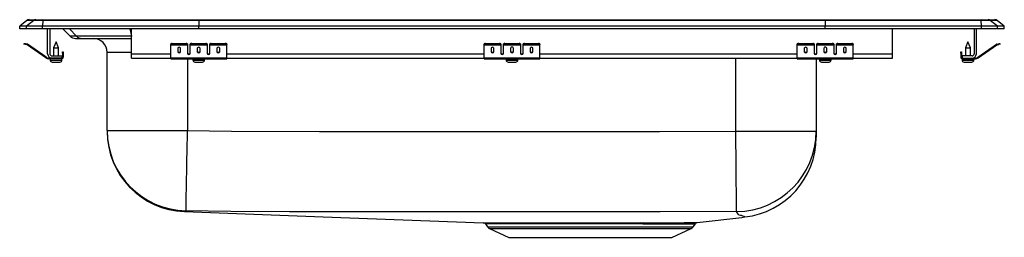
# Model space of a CAD drawing. Units: inches. Extents: x -11 to 11, y -4.7 to 0.2.
import ezdxf

# ---------------------------------------------------------------- set-up
doc = ezdxf.new("R2010")
doc.units = ezdxf.units.IN
doc.header["$LTSCALE"] = 8
doc.header["$MEASUREMENT"] = 0
doc.layers.get('0').update_dxf_attribs({"linetype": 'CONTINUOUS'})

# ---------------------------------------------------------------- blocks, each defined once
blk = doc.blocks.new('LRADQ252245_RIGHT')
for p, q in [((-10.841, 0.189), (-11, 0.059)), ((-11, 0), (-11, 0.059)), ((-10.846, 0.059), (-11, 0.059)), ((-10.846, 0), (-11, 0)), ((-10.687, 0.189), (-10.846, 0.059)), ((-10.846, 0), (-10.846, 0.059)), ((-10.488, 0.059), (-10.846, 0.059)), ((-10.488, 0), (-10.846, 0)), ((-10.687, 0.189), (-10.841, 0.189)), ((-10.792, 0.206), (-10.638, 0.206)), ((-10.481, 0.189), (-10.687, 0.189)), ((-10.638, 0.206), (-10.478, 0.206)), ((-10.481, 0.189), (-10.488, 0.059)), ((-10.488, 0), (-10.488, 0.059)), ((-7, 0.059), (-10.488, 0.059)), ((-7, 0), (-10.488, 0)), ((-6.996, 0.189), (-10.481, 0.189)), ((-10.478, 0.206), (-6.995, 0.206)), ((-10.375, -0.556), (-10.375, 0)), ((-10.327, 0), (-10.327, -0.556)), ((-10.033, 0), (-9.874, -0.163)), ((-9.888, 0), (-9.731, -0.163)), ((-8.537, 0), (-8.501, -0.163)), ((-8.5, -0.556), (-8.5, 0)), ((-6.996, 0.189), (-7, 0.059)), ((-7, 0), (-7, 0.059)), ((7, 0.059), (-7, 0.059)), ((7, 0), (-7, 0)), ((6.996, 0.189), (-6.996, 0.189)), ((-6.995, 0.206), (6.995, 0.206)), ((6.995, 0.206), (10.478, 0.206)), ((6.996, 0.189), (7, 0.059)), ((10.481, 0.189), (6.996, 0.189)), ((7, 0), (7, 0.059)), ((10.488, 0.059), (7, 0.059)), ((10.478, 0.206), (10.638, 0.206)), ((10.488, 0.059), (10.481, 0.189)), ((10.687, 0.189), (10.481, 0.189)), ((10.488, 0), (10.488, 0.059)), ((10.846, 0.059), (10.488, 0.059)), ((10.638, 0.206), (10.792, 0.206)), ((10.846, 0.059), (10.687, 0.189)), ((10.841, 0.189), (10.687, 0.189)), ((11, 0.059), (10.841, 0.189)), ((10.846, 0), (10.846, 0.059)), ((11, 0.059), (10.846, 0.059)), ((11, 0), (11, 0.059)), ((-9.731, -0.163), (-9.874, -0.163)), ((-9.751, -0.215), (-9.61, -0.215)), ((-8.501, -0.163), (-9.731, -0.163)), ((-9.61, -0.215), (-8.5, -0.215)), ((-8.5, -0.166), (-8.501, -0.163)), ((10.488, 0), (7, 0)), ((8.5, -0.556), (8.5, 0)), ((10.327, 0), (10.327, -0.556)), ((10.375, -0.556), (10.375, 0)), ((10.846, 0), (10.488, 0)), ((11, 0), (10.846, 0)), ((-10.904, -0.34), (-10.901, -0.325)), ((-10.87, -0.332), (-10.874, -0.347)), ((-10.835, -0.355), (-10.874, -0.347)), ((-10.832, -0.34), (-10.87, -0.332)), ((-10.835, -0.355), (-10.832, -0.34)), ((-10.825, -0.344), (-10.834, -0.356)), ((-10.419, -0.646), (-10.834, -0.356)), ((-10.41, -0.634), (-10.825, -0.344)), ((-10.187, -0.292), (-10.242, -0.426)), ((-10.242, -0.426), (-10.242, -0.604)), ((-10.242, -0.426), (-10.187, -0.426)), ((-10.132, -0.426), (-10.187, -0.292)), ((-10.187, -0.426), (-10.132, -0.426)), ((-10.132, -0.604), (-10.132, -0.426)), ((-7.625, -0.347), (-7.625, -0.332)), ((-7.625, -0.355), (-7.625, -0.347)), ((-7.625, -0.355), (-7.25, -0.355)), ((-7.625, -0.356), (-7.625, -0.355)), ((-7.625, -0.356), (-7.25, -0.356)), ((-7.625, -0.646), (-7.625, -0.356)), ((-7.594, -0.325), (-7.594, -0.34)), ((-7.594, -0.325), (-7.281, -0.325)), ((-7.594, -0.34), (-7.281, -0.34)), ((-7.469, -0.432), (-7.469, -0.514)), ((-7.406, -0.514), (-7.406, -0.432)), ((-7.281, -0.34), (-7.281, -0.325)), ((-7.25, -0.332), (-7.25, -0.347)), ((-7.25, -0.347), (-7.25, -0.355)), ((-7.25, -0.355), (-7.25, -0.356)), ((-7.25, -0.356), (-7.25, -0.549)), ((-7.188, -0.347), (-7.188, -0.332)), ((-7.188, -0.355), (-7.188, -0.347)), ((-7.188, -0.355), (-6.812, -0.355)), ((-7.188, -0.356), (-7.188, -0.355)), ((-7.188, -0.356), (-6.812, -0.356)), ((-7.188, -0.549), (-7.188, -0.356)), ((-7.156, -0.325), (-7.156, -0.34)), ((-7.156, -0.325), (-6.844, -0.325)), ((-7.156, -0.34), (-6.844, -0.34)), ((-7.031, -0.432), (-7.031, -0.514)), ((-6.969, -0.514), (-6.969, -0.432)), ((-6.844, -0.34), (-6.844, -0.325)), ((-6.812, -0.332), (-6.812, -0.347)), ((-6.812, -0.347), (-6.812, -0.355)), ((-6.812, -0.355), (-6.812, -0.356)), ((-6.812, -0.356), (-6.812, -0.549)), ((-6.75, -0.347), (-6.75, -0.332)), ((-6.75, -0.355), (-6.75, -0.347)), ((-6.75, -0.355), (-6.375, -0.355)), ((-6.75, -0.356), (-6.75, -0.355)), ((-6.75, -0.356), (-6.375, -0.356)), ((-6.75, -0.549), (-6.75, -0.356)), ((-6.719, -0.325), (-6.719, -0.34)), ((-6.719, -0.325), (-6.406, -0.325)), ((-6.719, -0.34), (-6.406, -0.34)), ((-6.594, -0.432), (-6.594, -0.514)), ((-6.531, -0.514), (-6.531, -0.432)), ((-6.406, -0.34), (-6.406, -0.325)), ((-6.375, -0.332), (-6.375, -0.347)), ((-6.375, -0.355), (-6.375, -0.347)), ((-6.375, -0.356), (-6.375, -0.355)), ((-6.375, -0.646), (-6.375, -0.356)), ((-0.625, -0.347), (-0.625, -0.332)), ((-0.625, -0.355), (-0.625, -0.347)), ((-0.625, -0.355), (-0.25, -0.355)), ((-0.625, -0.356), (-0.625, -0.355)), ((-0.625, -0.356), (-0.25, -0.356)), ((-0.625, -0.646), (-0.625, -0.356)), ((-0.594, -0.325), (-0.594, -0.34)), ((-0.594, -0.325), (-0.281, -0.325)), ((-0.594, -0.34), (-0.281, -0.34)), ((-0.469, -0.432), (-0.469, -0.514)), ((-0.406, -0.514), (-0.406, -0.432)), ((-0.281, -0.34), (-0.281, -0.325)), ((-0.25, -0.332), (-0.25, -0.347)), ((-0.25, -0.347), (-0.25, -0.355)), ((-0.25, -0.355), (-0.25, -0.356)), ((-0.25, -0.356), (-0.25, -0.549)), ((-0.188, -0.347), (-0.188, -0.332)), ((-0.188, -0.355), (-0.188, -0.347)), ((-0.188, -0.355), (0.188, -0.355)), ((-0.188, -0.356), (-0.188, -0.355)), ((-0.188, -0.356), (0.188, -0.356)), ((-0.188, -0.549), (-0.188, -0.356)), ((-0.156, -0.325), (-0.156, -0.34)), ((-0.156, -0.325), (0.156, -0.325)), ((-0.156, -0.34), (0.156, -0.34)), ((-0.031, -0.432), (-0.031, -0.514)), ((0.031, -0.514), (0.031, -0.432)), ((0.156, -0.34), (0.156, -0.325)), ((0.188, -0.332), (0.188, -0.347)), ((0.188, -0.347), (0.188, -0.355)), ((0.188, -0.355), (0.188, -0.356)), ((0.188, -0.356), (0.188, -0.549)), ((0.25, -0.347), (0.25, -0.332)), ((0.25, -0.355), (0.25, -0.347)), ((0.25, -0.355), (0.625, -0.355)), ((0.25, -0.356), (0.25, -0.355)), ((0.25, -0.356), (0.625, -0.356)), ((0.25, -0.549), (0.25, -0.356)), ((0.281, -0.325), (0.281, -0.34)), ((0.281, -0.325), (0.594, -0.325)), ((0.281, -0.34), (0.594, -0.34)), ((0.406, -0.432), (0.406, -0.514)), ((0.469, -0.514), (0.469, -0.432)), ((0.594, -0.34), (0.594, -0.325)), ((0.625, -0.332), (0.625, -0.347)), ((0.625, -0.355), (0.625, -0.347)), ((0.625, -0.356), (0.625, -0.355)), ((0.625, -0.646), (0.625, -0.356)), ((6.375, -0.347), (6.375, -0.332)), ((6.375, -0.355), (6.375, -0.347)), ((6.375, -0.355), (6.75, -0.355)), ((6.375, -0.356), (6.375, -0.355)), ((6.375, -0.356), (6.75, -0.356)), ((6.375, -0.646), (6.375, -0.356)), ((6.406, -0.325), (6.406, -0.34)), ((6.406, -0.325), (6.719, -0.325)), ((6.406, -0.34), (6.719, -0.34)), ((6.531, -0.432), (6.531, -0.514)), ((6.594, -0.514), (6.594, -0.432)), ((6.719, -0.34), (6.719, -0.325)), ((6.75, -0.332), (6.75, -0.347)), ((6.75, -0.347), (6.75, -0.355)), ((6.75, -0.355), (6.75, -0.356)), ((6.75, -0.356), (6.75, -0.549)), ((6.812, -0.347), (6.812, -0.332)), ((6.812, -0.355), (6.812, -0.347)), ((6.812, -0.355), (7.188, -0.355)), ((6.812, -0.356), (6.812, -0.355)), ((6.812, -0.356), (7.188, -0.356)), ((6.812, -0.549), (6.812, -0.356)), ((6.844, -0.325), (6.844, -0.34)), ((6.844, -0.325), (7.156, -0.325)), ((6.844, -0.34), (7.156, -0.34)), ((6.969, -0.432), (6.969, -0.514)), ((7.031, -0.514), (7.031, -0.432)), ((7.156, -0.34), (7.156, -0.325)), ((7.188, -0.332), (7.188, -0.347)), ((7.188, -0.347), (7.188, -0.355)), ((7.188, -0.355), (7.188, -0.356)), ((7.188, -0.356), (7.188, -0.549)), ((7.25, -0.347), (7.25, -0.332)), ((7.25, -0.355), (7.25, -0.347)), ((7.25, -0.355), (7.625, -0.355)), ((7.25, -0.356), (7.25, -0.355)), ((7.25, -0.356), (7.625, -0.356)), ((7.25, -0.549), (7.25, -0.356)), ((7.281, -0.325), (7.281, -0.34)), ((7.281, -0.325), (7.594, -0.325)), ((7.281, -0.34), (7.594, -0.34)), ((7.406, -0.432), (7.406, -0.514)), ((7.469, -0.514), (7.469, -0.432)), ((7.594, -0.34), (7.594, -0.325)), ((7.625, -0.332), (7.625, -0.347)), ((7.625, -0.355), (7.625, -0.347)), ((7.625, -0.356), (7.625, -0.355)), ((7.625, -0.646), (7.625, -0.356)), ((10.187, -0.292), (10.132, -0.426)), ((10.132, -0.426), (10.132, -0.604)), ((10.132, -0.426), (10.242, -0.426)), ((10.242, -0.426), (10.187, -0.292)), ((10.242, -0.604), (10.242, -0.426)), ((10.41, -0.634), (10.825, -0.344)), ((10.419, -0.646), (10.834, -0.356)), ((10.834, -0.356), (10.825, -0.344)), ((10.832, -0.34), (10.87, -0.332)), ((10.832, -0.34), (10.835, -0.355)), ((10.835, -0.355), (10.874, -0.347)), ((10.874, -0.347), (10.87, -0.332)), ((10.901, -0.325), (10.904, -0.34)), ((-10.419, -0.646), (-10.41, -0.634)), ((-10.353, -0.652), (-10.353, -0.667)), ((-10.279, -0.652), (-10.353, -0.652)), ((-10.279, -0.604), (-10.062, -0.604)), ((-10.062, -0.652), (-10.279, -0.652)), ((-10.062, -0.604), (-10.062, -0.652)), ((-10.062, -0.667), (-10.062, -0.652)), ((-10.042, -0.543), (-10.042, -0.512)), ((-10.042, -0.512), (-10.027, -0.512)), ((-10.042, -0.543), (-10.042, -0.632)), ((-10.027, -0.543), (-10.042, -0.543)), ((-10.042, -0.632), (-10.027, -0.632)), ((-10.027, -0.512), (-10.027, -0.543)), ((-10.027, -0.543), (-10.027, -0.632)), ((-9.046, -2.276), (-9.046, -0.528)), ((-8.5, -0.528), (-9.046, -0.528)), ((-8.5, -0.652), (-8.5, -0.556)), ((-8.5, -0.556), (-7.625, -0.556)), ((-8.5, -0.652), (-7.625, -0.652)), ((-7.625, -0.646), (-6.375, -0.646)), ((-7.625, -0.667), (-7.625, -0.646)), ((-7.233, -0.556), (-7.205, -0.556)), ((-6.795, -0.556), (-6.767, -0.556)), ((-6.375, -0.556), (-0.625, -0.556)), ((-6.375, -0.667), (-6.375, -0.646)), ((-6.375, -0.652), (-0.625, -0.652)), ((-0.625, -0.646), (0.625, -0.646)), ((-0.625, -0.667), (-0.625, -0.646)), ((-0.233, -0.556), (-0.205, -0.556)), ((0.205, -0.556), (0.233, -0.556)), ((0.625, -0.556), (6.375, -0.556)), ((0.625, -0.667), (0.625, -0.646)), ((0.625, -0.652), (6.375, -0.652)), ((5, -2.292), (5, -0.652)), ((6.375, -0.646), (7.625, -0.646)), ((6.375, -0.667), (6.375, -0.646)), ((6.767, -0.556), (6.795, -0.556)), ((7.205, -0.556), (7.233, -0.556)), ((7.625, -0.556), (8.5, -0.556)), ((7.625, -0.667), (7.625, -0.646)), ((7.625, -0.652), (8.5, -0.652)), ((8.5, -0.652), (8.5, -0.556)), ((10.027, -0.512), (10.042, -0.512)), ((10.027, -0.543), (10.027, -0.512)), ((10.042, -0.543), (10.027, -0.543)), ((10.027, -0.543), (10.027, -0.632)), ((10.027, -0.632), (10.042, -0.632)), ((10.042, -0.512), (10.042, -0.543)), ((10.042, -0.543), (10.042, -0.632)), ((10.279, -0.604), (10.062, -0.604)), ((10.062, -0.604), (10.062, -0.652)), ((10.062, -0.652), (10.279, -0.652)), ((10.062, -0.652), (10.062, -0.667)), ((10.279, -0.652), (10.353, -0.652)), ((10.353, -0.667), (10.353, -0.652)), ((10.41, -0.634), (10.419, -0.646)), ((-10.062, -0.667), (-10.353, -0.667)), ((-10.319, -0.667), (-10.319, -0.698)), ((-10.319, -0.698), (-10.187, -0.698)), ((-10.273, -0.744), (-10.187, -0.744)), ((-10.187, -0.698), (-10.055, -0.698)), ((-10.187, -0.744), (-10.101, -0.744)), ((-10.062, -0.667), (-10.055, -0.667)), ((-10.055, -0.698), (-10.055, -0.667)), ((-7.625, -0.667), (-6.375, -0.667)), ((-7.25, -0.667), (-7.25, -2.276)), ((-7.131, -0.667), (-7.131, -0.698)), ((-7.131, -0.698), (-6.869, -0.698)), ((-7.085, -0.744), (-6.915, -0.744)), ((-6.869, -0.698), (-6.869, -0.667)), ((-0.625, -0.667), (0.625, -0.667)), ((-0.131, -0.667), (-0.131, -0.698)), ((-0.131, -0.698), (0.131, -0.698)), ((-0.085, -0.744), (0.085, -0.744)), ((0.131, -0.698), (0.131, -0.667)), ((6.375, -0.667), (7.625, -0.667)), ((6.796, -0.667), (6.796, -2.292)), ((6.869, -0.667), (6.869, -0.698)), ((6.869, -0.698), (7.131, -0.698)), ((6.915, -0.744), (7.085, -0.744)), ((7.131, -0.698), (7.131, -0.667)), ((10.055, -0.667), (10.055, -0.698)), ((10.055, -0.667), (10.062, -0.667)), ((10.055, -0.698), (10.319, -0.698)), ((10.062, -0.667), (10.353, -0.667)), ((10.101, -0.744), (10.273, -0.744)), ((10.319, -0.698), (10.319, -0.667)), ((-9.046, -2.276), (-7.25, -2.276)), ((-9.046, -2.276), (-9.046, -2.302)), ((5, -2.292), (6.796, -2.292)), ((6.796, -2.292), (6.796, -2.422)), ((-7.316, -4.09), (-7.316, -4.09)), ((-7.312, -4.087), (-7.311, -4.086)), ((-0.594, -4.366), (-0.548, -4.431)), ((2.878, -4.338), (2.949, -4.338)), ((4.048, -4.431), (4.097, -4.36)), ((5.204, -4.208), (5.204, -4.208)), ((-0.548, -4.431), (4.048, -4.431)), ((-0.504, -4.468), (-0.073, -4.665)), ((-0.504, -4.468), (4.004, -4.468)), ((3.573, -4.665), (4.004, -4.468)), ((-0.073, -4.665), (3.573, -4.665))]:
    blk.add_line(p, q)
for points in [[(-10.874, -0.347), (-10.88, -0.345), (-10.885, -0.344), (-10.891, -0.343), (-10.895, -0.342), (-10.899, -0.341), (-10.902, -0.34), (-10.904, -0.34), (-10.904, -0.34)], [(-10.901, -0.325), (-10.9, -0.325), (-10.899, -0.326), (-10.896, -0.326), (-10.892, -0.327), (-10.887, -0.328), (-10.882, -0.329), (-10.876, -0.331), (-10.87, -0.332)], [(10.87, -0.332), (10.876, -0.331), (10.882, -0.329), (10.887, -0.328), (10.892, -0.327), (10.896, -0.326), (10.899, -0.326), (10.9, -0.325), (10.901, -0.325)], [(10.904, -0.34), (10.904, -0.34), (10.902, -0.34), (10.899, -0.341), (10.895, -0.342), (10.891, -0.343), (10.885, -0.344), (10.88, -0.345), (10.874, -0.347)], [(-7.285, -4.072), (-7.284, -4.061), (-7.284, -4.036), (-7.283, -3.996), (-7.282, -3.942), (-7.281, -3.874), (-7.279, -3.792), (-7.277, -3.698), (-7.275, -3.592), (-7.273, -3.475), (-7.271, -3.348), (-7.268, -3.212), (-7.265, -3.069), (-7.262, -2.918), (-7.259, -2.762), (-7.256, -2.603), (-7.253, -2.44), (-7.25, -2.276)], [(-7.25, -2.276), (-6.267, -2.291), (-4.301, -2.299), (-2.335, -2.297), (1.597, -2.297), (3.299, -2.299), (5, -2.292)], [(5.019, -4.087), (5.019, -4.074), (5.018, -4.047), (5.018, -4.005), (5.017, -3.95), (5.017, -3.88), (5.016, -3.798), (5.015, -3.704), (5.014, -3.598), (5.012, -3.481), (5.011, -3.355), (5.01, -3.219), (5.008, -3.077), (5.007, -2.928), (5.005, -2.773), (5.003, -2.615), (5.002, -2.454), (5, -2.292)], [(-7.285, -4.072), (-7.3, -4.082), (-7.31, -4.086), (-7.313, -4.087), (-7.316, -4.09)], [(-7.316, -4.09), (-4.217, -4.205), (-0.641, -4.338)], [(5.019, -4.087), (3.308, -4.093), (1.598, -4.091), (-2.336, -4.092), (-3.652, -4.093), (-4.969, -4.093), (-6.286, -4.087), (-7.285, -4.072)], [(5.13, -4.176), (5.13, -4.176), (5.104, -4.173), (5.074, -4.167), (5.05, -4.149), (5.019, -4.087)], [(5.204, -4.208), (5.206, -4.208), (5.184, -4.202), (5.154, -4.19), (5.13, -4.176), (5.13, -4.176), (5.13, -4.176)], [(-0.641, -4.338), (-0.641, -4.338), (-0.623, -4.338), (-0.588, -4.338), (-0.538, -4.338), (-0.472, -4.338), (-0.388, -4.338), (-0.288, -4.338), (-0.177, -4.338), (-0.053, -4.338), (0.088, -4.338), (0.241, -4.339), (0.4, -4.339), (0.569, -4.338), (0.746, -4.338), (0.936, -4.338), (1.131, -4.338), (1.325, -4.338), (1.522, -4.338), (1.727, -4.338), (1.931, -4.338), (2.129, -4.338), (2.324, -4.338), (2.52, -4.338), (2.711, -4.338), (2.878, -4.338)], [(2.855, -4.365), (2.691, -4.364), (2.51, -4.364), (2.323, -4.364), (2.127, -4.364), (1.928, -4.364), (1.733, -4.365), (1.538, -4.365), (1.339, -4.365), (1.144, -4.365), (0.958, -4.365), (0.777, -4.365), (0.599, -4.365), (0.428, -4.365), (0.273, -4.365), (0.127, -4.365), (-0.008, -4.365), (-0.134, -4.365), (-0.246, -4.365), (-0.342, -4.365), (-0.422, -4.365), (-0.49, -4.365), (-0.541, -4.365), (-0.574, -4.365), (-0.592, -4.365), (-0.592, -4.365)], [(2.925, -4.365), (2.925, -4.365), (2.855, -4.365)], [(2.949, -4.338), (3.158, -4.338), (3.349, -4.338), (3.491, -4.337), (3.621, -4.337), (3.742, -4.337), (3.847, -4.336), (3.935, -4.336), (4.007, -4.335), (4.066, -4.335), (4.108, -4.334), (4.133, -4.334), (4.141, -4.334), (4.141, -4.334)], [(4.141, -4.334), (5.132, -4.218), (5.204, -4.209)]]:
    blk.add_lwpolyline(points)
for centre, radius, start, end in [((-10.792, 0.129), 0.0774, 90, 129.0966), ((-10.638, 0.129), 0.0772, 90.003, 129.129), ((-10.428, 0.191), 0.053, 163.4248, 182.3801), ((10.428, 0.191), 0.053, 357.6199, 16.5752), ((10.638, 0.129), 0.0772, 50.871, 89.997), ((10.792, 0.129), 0.0774, 50.9034, 90), ((-9.751, -0.044), 0.171, 224.1861, 270), ((-9.61, -0.047), 0.168, 223.7931, 269.9422), ((-9.359, -0.528), 0.312, 0, 90), ((-10.836, -0.36), 0.005, 55, 77.5), ((-10.836, -0.36), 0.02, 55, 77.5), ((-7.601, -0.366), 0.0418, 79.7478, 124.6779), ((-7.601, -0.381), 0.0418, 79.7478, 124.6779), ((-7.274, -0.366), 0.0418, 55.3222, 100.2526), ((-7.274, -0.381), 0.0418, 55.3222, 100.2526), ((-7.164, -0.366), 0.0418, 79.7474, 124.6778), ((-7.164, -0.381), 0.0418, 79.7474, 124.6778), ((-6.836, -0.366), 0.0418, 55.3222, 100.2526), ((-6.836, -0.381), 0.0418, 55.3222, 100.2526), ((-6.726, -0.366), 0.0418, 79.7474, 124.6778), ((-6.726, -0.381), 0.0418, 79.7474, 124.6778), ((-6.399, -0.366), 0.0418, 55.3221, 100.2522), ((-6.399, -0.381), 0.0418, 55.3221, 100.2522), ((-0.601, -0.366), 0.0418, 79.7472, 124.6782), ((-0.601, -0.381), 0.0418, 79.7472, 124.6782), ((-0.274, -0.366), 0.0418, 55.3218, 100.2528), ((-0.274, -0.381), 0.0418, 55.3218, 100.2528), ((-0.164, -0.366), 0.0418, 79.7472, 124.6782), ((-0.164, -0.381), 0.0418, 79.7472, 124.6782), ((0.164, -0.366), 0.0418, 55.3218, 100.2528), ((0.164, -0.381), 0.0418, 55.3218, 100.2528), ((0.274, -0.366), 0.0418, 79.7472, 124.6782), ((0.274, -0.381), 0.0418, 79.7472, 124.6782), ((0.601, -0.366), 0.0418, 55.3218, 100.2528), ((0.601, -0.381), 0.0418, 55.3218, 100.2528), ((6.399, -0.366), 0.0418, 79.7478, 124.6779), ((6.399, -0.381), 0.0418, 79.7478, 124.6779), ((6.726, -0.366), 0.0418, 55.3222, 100.2526), ((6.726, -0.381), 0.0418, 55.3222, 100.2526), ((6.836, -0.366), 0.0418, 79.7474, 124.6778), ((6.836, -0.381), 0.0418, 79.7474, 124.6778), ((7.164, -0.366), 0.0418, 55.3222, 100.2526), ((7.164, -0.381), 0.0418, 55.3222, 100.2526), ((7.274, -0.366), 0.0418, 79.7474, 124.6778), ((7.274, -0.381), 0.0418, 79.7474, 124.6778), ((7.601, -0.366), 0.0418, 55.3221, 100.2522), ((7.601, -0.381), 0.0418, 55.3221, 100.2522), ((10.836, -0.36), 0.02, 102.5, 125), ((10.836, -0.36), 0.005, 102.5, 125), ((-10.353, -0.552), 0.115, 235, 270), ((-10.353, -0.552), 0.1, 235, 270), ((-10.279, -0.556), 0.096, 180, 270), ((-10.279, -0.556), 0.048, 180, 270), ((-10.062, -0.632), 0.035, 270, 0), ((-10.062, -0.632), 0.02, 270, 0), ((10.062, -0.632), 0.035, 180, 270), ((10.062, -0.632), 0.02, 180, 270), ((10.279, -0.556), 0.096, 270, 0), ((10.279, -0.556), 0.048, 270, 0), ((10.353, -0.552), 0.1, 270, 305), ((10.353, -0.552), 0.115, 270, 305), ((-10.273, -0.698), 0.046, 180, 270), ((-10.101, -0.698), 0.046, 270, 0), ((-7.085, -0.698), 0.046, 180, 270), ((-6.915, -0.698), 0.046, 270, 0), ((-0.085, -0.698), 0.046, 180, 270), ((0.085, -0.698), 0.046, 270, 0), ((6.915, -0.698), 0.046, 180, 270), ((7.085, -0.698), 0.046, 270, 0), ((10.101, -0.698), 0.046, 180, 270), ((10.273, -0.698), 0.046, 270, 0), ((-7.25, -2.276), 1.796, 180.0042, 268.9029), ((-7.25, -2.295), 1.796, 179.9999, 267.8997), ((5.001, -2.292), 1.796, 270.5782, 359.9841), ((5, -2.425), 1.796, 276.5373, 0.0001), ((-0.637, -4.392), 0.0529, 31.4414, 79.8296), ((2.888, -4.37), 0.0335, 107.442, 170.7607), ((2.958, -4.371), 0.0344, 105.6069, 169.1), ((3.185, 83.444), 87.809, 269.83021, 270.59515), ((4.145, -4.391), 0.0561, 107.6201, 147.7424), ((-0.459, -4.369), 0.109, 215, 245.4762), ((3.959, -4.369), 0.109, 294.5238, 325)]:
    blk.add_arc(centre, radius, start, end)
for centre, major_axis, ratio, start_param, end_param in [((-6.995, 0.129), (0, -0.0773), 0.022111, 3.141593, 3.823956), ((6.995, 0.129), (0, -0.0773), 0.022111, 2.459229, 3.141593), ((-7.437, -0.432), (0.0312, 0), 0.700208, 0, 3.141593), ((-7, -0.432), (0.0312, 0), 0.700208, 0, 3.141593), ((-6.562, -0.432), (0.0312, 0), 0.700208, 0, 3.141593), ((-0.437, -0.432), (0.0312, 0), 0.700208, 0, 3.141593), ((0, -0.432), (0.0313, 0), 0.700208, 0, 3.141593), ((0.438, -0.432), (0.0312, 0), 0.700208, 0, 3.141593), ((6.563, -0.432), (0.0312, 0), 0.700208, 0, 3.141593), ((7, -0.432), (0.0313, 0), 0.700208, 0, 3.141593), ((7.438, -0.432), (0.0312, 0), 0.700208, 0, 3.141593), ((-7.437, -0.501), (0.0312, 0), 0.700208, 3.141593, 6.283185), ((-7.437, -0.514), (0.0312, 0), 0.700208, 3.141593, 6.283185), ((-7.219, -0.536), (0.0312, 0), 0.700208, 3.141593, 6.283185), ((-7.219, -0.549), (0.0312, 0), 0.700208, 3.141593, 6.283185), ((-7, -0.501), (0.0312, 0), 0.700208, 3.141593, 6.283185), ((-7, -0.514), (0.0312, 0), 0.700208, 3.141593, 6.283185), ((-6.781, -0.536), (0.0312, 0), 0.700208, 3.141593, 6.283185), ((-6.781, -0.549), (0.0312, 0), 0.700208, 3.141593, 6.283185), ((-6.562, -0.501), (0.0312, 0), 0.700208, 3.141593, 6.283185), ((-6.562, -0.514), (0.0312, 0), 0.700208, 3.141593, 6.283185), ((-0.437, -0.501), (0.0312, 0), 0.700208, 3.141593, 6.283185), ((-0.437, -0.514), (0.0312, 0), 0.700208, 3.141593, 6.283185), ((-0.219, -0.536), (0.0312, 0), 0.700208, 3.141593, 6.283185), ((-0.219, -0.549), (0.0312, 0), 0.700208, 3.141593, 6.283185), ((0, -0.501), (0.0313, 0), 0.700208, 3.141593, 6.283185), ((0, -0.514), (0.0313, 0), 0.700208, 3.141593, 6.283185), ((0.219, -0.536), (0.0312, 0), 0.700208, 3.141593, 6.283185), ((0.219, -0.549), (0.0312, 0), 0.700208, 3.141593, 6.283185), ((0.438, -0.501), (0.0312, 0), 0.700208, 3.141593, 6.283185), ((0.438, -0.514), (0.0312, 0), 0.700208, 3.141593, 6.283185), ((6.563, -0.501), (0.0312, 0), 0.700208, 3.141593, 6.283185), ((6.563, -0.514), (0.0312, 0), 0.700208, 3.141593, 6.283185), ((6.781, -0.536), (0.0313, 0), 0.700208, 3.141593, 6.283185), ((6.781, -0.549), (0.0313, 0), 0.700208, 3.141593, 6.283185), ((7, -0.501), (0.0313, 0), 0.700208, 3.141593, 6.283185), ((7, -0.514), (0.0313, 0), 0.700208, 3.141593, 6.283185), ((7.219, -0.536), (0.0312, 0), 0.700208, 3.141593, 6.283185), ((7.219, -0.549), (0.0312, 0), 0.700208, 3.141593, 6.283185), ((7.438, -0.501), (0.0312, 0), 0.700208, 3.141593, 6.283185), ((7.438, -0.514), (0.0312, 0), 0.700208, 3.141593, 6.283185)]:
    blk.add_ellipse(centre, major_axis=major_axis, ratio=ratio, start_param=start_param, end_param=end_param)

msp = doc.modelspace()

# ---------------------------------------------------------------- block references
msp.add_blockref('LRADQ252245_RIGHT', (0, 0))

doc.saveas('drawing.dxf')
